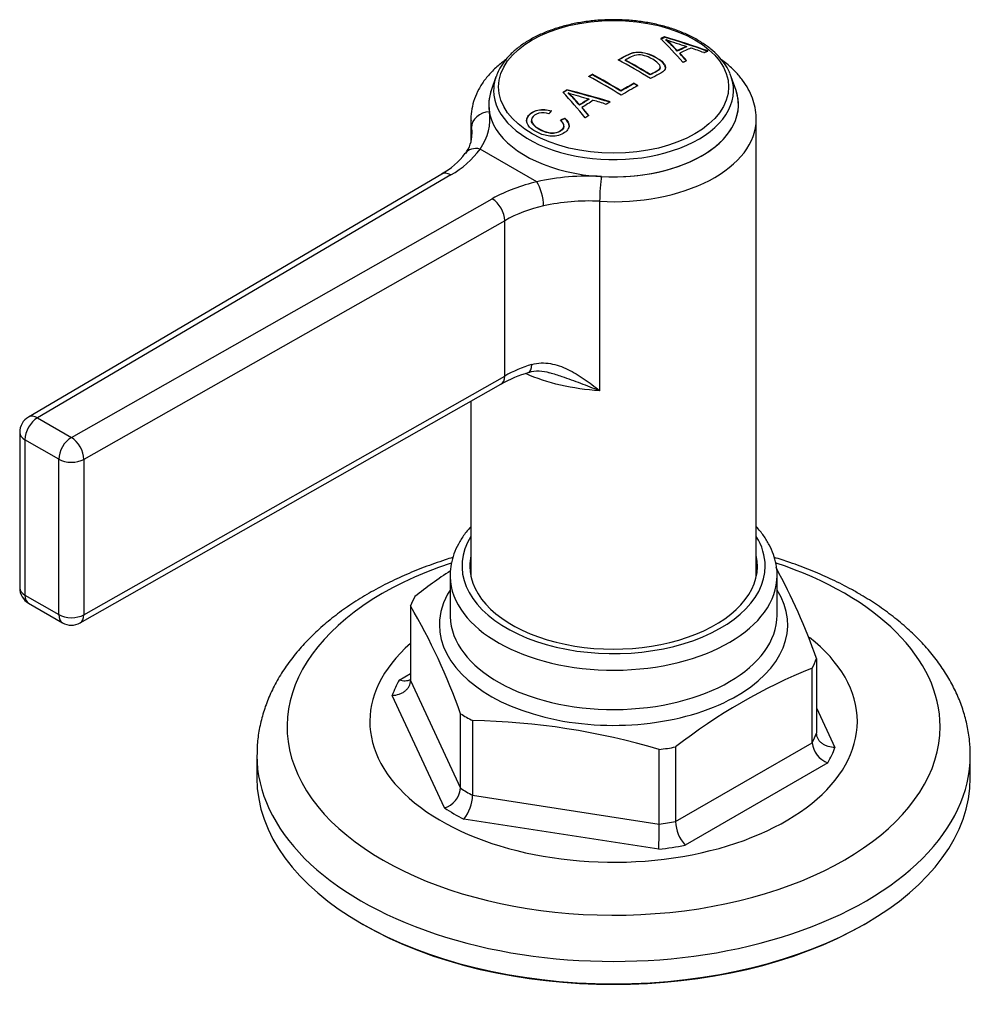
# Model space of a CAD drawing. Units: millimetres. Extents: x -704 to -51, y -58 to 262.
# Drawn here: x -306 to -226, y -58 to 25 of the extents above; entities that cross this region are included whole.
import ezdxf

# ---------------------------------------------------------------- set-up
doc = ezdxf.new("R2010")
doc.units = ezdxf.units.MM
for name, color, linetype in [('572001', 7, 'Continuous'), ('576004', 7, 'Continuous'), ('576031', 7, 'Continuous'), ('Default', 7, 'Continuous')]:
    doc.layers.add(name, color=color, linetype=linetype)

# ---------------------------------------------------------------- blocks, each defined once
blk = doc.blocks.new('SE3')
at = {"layer": '572001', "color": 7, "linetype": 'Continuous'}
for p, q in [((-251.963, 23.836), (-251.963, 23.795)), ((-251.848, 23.6), (-251.848, 23.559)), ((-250.9, 22.676), (-250.9, 22.635)), ((-250.691, 22.461), (-250.691, 22.42)), ((-250.128, 23.025), (-250.128, 22.984)), ((-255.263, 21.887), (-255.263, 21.846)), ((-252.321, 21.256), (-252.321, 21.297)), ((-266.141, 20.481), (-266.545, 19.317)), ((-258.046, 20.687), (-258.046, 20.646)), ((-254.523, 19.936), (-254.523, 19.895)), ((-253.167, 20.677), (-253.167, 20.636)), ((-245.955, 19.317), (-246.359, 20.481)), ((-260.178, 19.384), (-260.178, 19.343)), ((-260.063, 19.115), (-260.063, 19.074)), ((-255.629, 19.301), (-255.629, 19.26)), ((-258.343, 18.614), (-258.343, 18.573)), ((-259.116, 18.12), (-259.116, 18.079)), ((-258.906, 17.889), (-258.906, 17.848)), ((-263.154, 16.826), (-263.154, 16.785)), ((-260.342, 16.998), (-260.342, 16.957)), ((-260.432, 16.325), (-260.432, 16.367))]:
    blk.add_line(p, q, dxfattribs=at)
for centre, radius, start, end in [((-256.33, 18.057), 7.128, 40.38473, 51.04125), ((14.325, 816.619), 836.497, 251.445884, 251.570137), ((-256.329, 18.017), 7.127, 40.38552, 51.04302), ((-264.52, 13.923), 6.842, 37.83431, 49.36112), ((-188.686, 260.941), 252.14, 253.55545, 253.96264), ((-264.519, 13.882), 6.842, 37.83324, 49.36168)]:
    blk.add_arc(centre, radius, start, end, dxfattribs=at)
blk.add_ellipse((-256.25, 19.632), major_axis=(9.674, 0), ratio=0.57735, dxfattribs=at)
for centre, major_axis, ratio, start_param, end_param in [((-250.39, -36.682), (-20.542, 68.459), 0.376531, -0.672088, -0.615217), ((-252.578, -34.206), (-53.87, 46.722), 0.730078, -1.073265, -1.015965), ((-252.578, -34.206), (-53.832, 46.689), 0.730078, -1.073312, -1.015972), ((-256.006, -38.581), (35.889, 62.161), 0.57735, 0.66932, 0.684635), ((-256.006, -38.581), (35.864, 62.118), 0.57735, 0.669238, 0.684564), ((-255.709, -38.752), (35.887, 62.159), 0.57735, 0.667507, 0.686362), ((-250.083, -36.499), (-21.44, 68.141), 0.390725, -0.677291, -0.660176), ((-250.083, -36.499), (-21.425, 68.093), 0.390725, -0.67729, -0.660164), ((-252.597, -34.437), (-52.704, 48.094), 0.722375, -1.05051, -1.033278), ((-254.51, -37.436), (-35.868, 62.126), 0.57735, -0.812419, -0.758413), ((-254.215, -37.265), (-35.86, 62.112), 0.57735, -0.806063, -0.764734), ((-254.215, -37.265), (-35.835, 62.069), 0.57735, -0.806077, -0.764719), ((-256.25, 19.337), (-10.088, 0), 0.57735, 3.339297, 3.387878), ((-256.25, 19.337), (-10.088, 0), 0.57735, 6.085481, 6.283185), ((-256.25, 19.337), (-10.088, 0), 0.57735, 0, 3.339297), ((-256.25, 19.337), (-10.088, 0), 0.57735, -0.205435, -0.197704), ((-256.973, -38.857), (-35.886, 62.156), 0.57735, -0.812406, -0.758426), ((-256.677, -38.687), (-35.888, 62.16), 0.57735, -0.806047, -0.758428), ((-256.677, -38.687), (-35.863, 62.117), 0.57735, -0.806061, -0.758409), ((-255.202, -39.045), (35.882, 62.149), 0.57735, 0.77202, 0.79382), ((-255.202, -39.045), (35.857, 62.106), 0.57735, 0.77201, 0.793826), ((-256.25, 18.126), (-10.5, 0), 0.57735, 6.085481, 6.283185), ((-256.25, 18.126), (-10.5, 0), 0.57735, 0, 3.339297), ((-260.221, -39.631), (-20.589, 68.617), 0.376531, -0.720981, -0.664254), ((-257.514, -39.898), (-54.183, 46.994), 0.730078, -1.021695, -0.964763), ((-257.514, -39.898), (-54.145, 46.961), 0.730078, -1.021705, -0.964734), ((-254.88, -39.231), (35.876, 62.139), 0.57735, 0.772018, 0.799641), ((-256.006, -38.581), (35.889, 62.161), 0.57735, 0.831465, 0.846712), ((-256.006, -38.581), (35.864, 62.118), 0.57735, 0.831497, 0.846755), ((-255.709, -38.752), (35.887, 62.159), 0.57735, 0.82967, 0.848441), ((-257.77, -40.106), (-52.966, 48.333), 0.722375, -1.002198, -0.985076), ((-259.869, -39.579), (-21.508, 68.356), 0.390725, -0.723113, -0.706041), ((-259.869, -39.579), (-21.493, 68.308), 0.390725, -0.723144, -0.706061)]:
    blk.add_ellipse(centre, major_axis=major_axis, ratio=ratio, start_param=start_param, end_param=end_param, dxfattribs=at)
for points, knots in [([(-246.486, 20.777), (-246.506, 20.833), (-246.602, 21.097), (-246.92, 21.598), (-247.422, 22.223), (-248.058, 22.814), (-248.803, 23.355), (-249.65, 23.841), (-250.586, 24.264), (-251.597, 24.619), (-252.669, 24.901), (-253.788, 25.108), (-254.939, 25.237), (-256.107, 25.287), (-257.277, 25.256), (-258.433, 25.147), (-259.561, 24.959), (-260.646, 24.695), (-261.673, 24.357), (-262.63, 23.95), (-263.503, 23.477), (-264.28, 22.944), (-264.951, 22.354), (-265.497, 21.722), (-265.899, 21.096), (-266.042, 20.715), (-266.111, 20.527)], [0, 0, 0, 0, 0.009166, 0.051362, 0.094115, 0.137376, 0.180978, 0.224749, 0.268558, 0.312334, 0.356062, 0.399742, 0.443386, 0.487009, 0.530628, 0.574257, 0.617912, 0.661609, 0.705367, 0.749201, 0.793117, 0.837108, 0.881122, 0.925031, 0.968645, 1, 1, 1, 1]), ([(-255.879, 21.906), (-255.647, 22.03), (-255.415, 22.153), (-254.952, 22.395), (-254.707, 22.52), (-254.063, 22.582), (-253.728, 22.527), (-253.143, 22.354), (-252.889, 22.233), (-252.43, 21.967), (-252.226, 21.823), (-251.932, 21.486), (-251.834, 21.295), (-251.975, 20.947), (-252.209, 20.816), (-252.675, 20.573), (-252.907, 20.449), (-253.14, 20.324)], [0, 0, 0, 0, 0.125, 0.125, 0.25, 0.25, 0.375, 0.375, 0.5, 0.5, 0.625, 0.625, 0.75, 0.75, 0.875, 0.875, 1, 1, 1, 1]), ([(-251.882, 21.197), (-251.88, 21.336), (-251.964, 21.48), (-252.218, 21.775), (-252.428, 21.924), (-252.883, 22.189), (-253.137, 22.31), (-253.723, 22.486), (-254.061, 22.541), (-254.702, 22.48), (-254.95, 22.355), (-255.415, 22.113), (-255.647, 21.99), (-255.879, 21.865)], [0.2781758, 0.2781758, 0.2781758, 0.2781758, 0.375, 0.375, 0.5, 0.5, 0.625, 0.625, 0.75, 0.75, 0.875, 0.875, 1, 1, 1, 1]), ([(-253.167, 20.677), (-253.002, 20.765), (-252.835, 20.851), (-252.507, 21.025), (-252.35, 21.129), (-252.299, 21.384), (-252.399, 21.516), (-252.639, 21.745), (-252.792, 21.849), (-253.12, 22.041), (-253.298, 22.132), (-253.7, 22.273), (-253.933, 22.323), (-254.403, 22.315), (-254.597, 22.232), (-254.935, 22.064), (-255.097, 21.975), (-255.263, 21.887)], [0, 0, 0, 0, 0.125, 0.125, 0.25, 0.25, 0.375, 0.375, 0.5, 0.5, 0.625, 0.625, 0.75, 0.75, 0.875, 0.875, 1, 1, 1, 1]), ([(-252.321, 21.256), (-252.321, 21.243), (-252.322, 21.23), (-252.349, 21.088), (-252.507, 20.984), (-252.835, 20.81), (-253.002, 20.724), (-253.167, 20.636)], [0.7374494, 0.7374494, 0.7374494, 0.7374494, 0.75, 0.75, 0.875, 0.875, 1, 1, 1, 1]), ([(-260.342, 16.998), (-260.126, 16.798), (-259.96, 16.563), (-260.028, 16.048), (-260.277, 15.804), (-260.769, 15.564), (-260.961, 15.505), (-261.357, 15.461), (-261.557, 15.474), (-262.118, 15.562), (-262.454, 15.687), (-263.032, 15.997), (-263.291, 16.179), (-263.588, 16.626), (-263.621, 16.894), (-263.317, 17.376), (-262.998, 17.592), (-262.235, 17.767), (-261.824, 17.718), (-261.485, 17.608)], [0, 0, 0, 0, 0.125, 0.125, 0.25, 0.25, 0.3125, 0.3125, 0.375, 0.375, 0.5, 0.5, 0.625, 0.625, 0.75, 0.75, 0.875, 0.875, 1, 1, 1, 1]), ([(-261.485, 17.567), (-261.824, 17.677), (-262.234, 17.726), (-262.996, 17.552), (-263.317, 17.335), (-263.537, 16.986), (-263.568, 16.873), (-263.568, 16.76)], [0, 0, 0, 0, 0.125, 0.125, 0.25, 0.25, 0.3061024, 0.3061024, 0.3061024, 0.3061024]), ([(-261.691, 17.362), (-261.944, 17.439), (-262.243, 17.487), (-262.805, 17.348), (-263.027, 17.176), (-263.203, 16.811), (-263.13, 16.619), (-262.859, 16.309), (-262.661, 16.181), (-262.24, 15.952), (-262.006, 15.847), (-261.461, 15.737), (-261.14, 15.747), (-260.634, 15.961), (-260.448, 16.147), (-260.418, 16.526), (-260.549, 16.7), (-260.72, 16.844)], [0, 0, 0, 0, 0.125, 0.125, 0.25, 0.25, 0.375, 0.375, 0.5, 0.5, 0.625, 0.625, 0.75, 0.75, 0.875, 0.875, 1, 1, 1, 1]), ([(-260.432, 16.326), (-260.432, 16.317), (-260.432, 16.308), (-260.446, 16.108), (-260.628, 15.923), (-261.138, 15.705), (-261.46, 15.696), (-262.002, 15.805), (-262.237, 15.909), (-262.66, 16.139), (-262.858, 16.267), (-263.089, 16.532), (-263.153, 16.657), (-263.153, 16.785)], [0.1190674, 0.1190674, 0.1190674, 0.1190674, 0.125, 0.125, 0.25, 0.25, 0.375, 0.375, 0.5, 0.5, 0.625, 0.625, 0.7117725, 0.7117725, 0.7117725, 0.7117725])]:
    blk.add_open_spline(points, degree=3, knots=knots, dxfattribs=at)
for points, degree in [([(-251.963, 23.836), (-252.126, 23.763), (-252.289, 23.689)], 2), ([(-252.289, 23.648), (-252.126, 23.722), (-251.963, 23.795)], 2), ([(-248.653, 22.506), (-248.483, 22.58), (-248.312, 22.653)], 2), ([(-250.415, 21.705), (-250.261, 21.778), (-250.106, 21.851)], 2), ([(-258.341, 20.513), (-258.194, 20.6), (-258.046, 20.687)], 2), ([(-258.046, 20.646), (-258.194, 20.56), (-258.341, 20.472)], 2), ([(-254.523, 19.936), (-254.362, 19.839), (-254.201, 19.741)], 2), ([(-254.201, 19.7), (-254.362, 19.798), (-254.523, 19.895)], 2), ([(-260.504, 19.175), (-260.341, 19.28), (-260.178, 19.384)], 2), ([(-260.178, 19.343), (-260.341, 19.239), (-260.504, 19.134)], 2), ([(-256.528, 18.372), (-256.698, 18.267), (-256.869, 18.161)], 2), ([(-261.485, 17.608), (-261.588, 17.486), (-261.691, 17.362)], 2), ([(-260.72, 16.844), (-260.531, 16.922), (-260.342, 16.998)], 2), ([(-260.342, 16.957), (-260.531, 16.881), (-260.72, 16.803)], 2), ([(-259.99, 16.334), (-259.991, 16.563), (-260.146, 16.776), (-260.342, 16.957)], 3), ([(-258.321, 17.232), (-258.476, 17.131), (-258.631, 17.028)], 2)]:
    blk.add_open_spline(points, degree=degree, dxfattribs=at)
at = {"layer": '576004', "color": 7, "linetype": 'Continuous'}
for p, q in [((-270, -21.474), (-270, -24.781)), ((-242.5, -24.781), (-242.5, -21.474)), ((-273.325, -24.011), (-273.325, -30.283)), ((-239.176, -28.44), (-239.176, -34.711)), ((-274.271, -30.246), (-273.325, -29.699)), ((-239.545, -35.508), (-239.545, -29.236)), ((-273.325, -30.283), (-269.119, -39.344)), ((-270.475, -40.994), (-274.867, -31.53)), ((-269.119, -39.344), (-269.119, -33.072)), ((-239.176, -32.59), (-237.633, -35.914)), ((-268.109, -33.655), (-268.109, -39.927)), ((-251.034, -42.141), (-239.545, -35.508)), ((-252.414, -42.355), (-252.414, -36.083)), ((-251.034, -35.87), (-251.034, -42.141)), ((-286.25, -36.579), (-286.25, -38.457)), ((-238.229, -37.198), (-250.229, -44.126)), ((-226.25, -38.457), (-226.25, -36.579)), ((-268.109, -39.927), (-252.414, -42.355)), ((-252.454, -44.47), (-268.846, -41.934)), ((-277.463, -50.705), (-277.322, -50.787)), ((-235.178, -50.787), (-235.037, -50.705))]:
    blk.add_line(p, q, dxfattribs=at)
for centre, radius, start, end in [((-244.068, -59.98), 46.756, 123.65228, 128.15597), ((-289.663, -46.364), 53.575, 19.5467, 28.51625), ((-319.602, -50.995), 53.57, 19.54622, 30.24596), ((-221.836, -73.177), 47.375, 111.95125, 128.04875), ((-269.098, -91.986), 58.34, 73.38327, 89.02878), ((-237.57, -35.327), 1.984, 185.24471, 250.58689), ((-271.02, -39.164), 1.91, 286.60399, 354.60501), ((-271.456, -39.837), 3.348, 321.21356, 358.4555), ((-247.985, -42.06), 3.05, 181.5326, 222.63581), ((-302.439, -42.484), 50.024, 357.72409, 0.1474)]:
    blk.add_arc(centre, radius, start, end, dxfattribs=at)
for centre, major_axis, start_param, end_param in [((-256.25, -20.658), (12.75, 0), 2.796891, 6.283185), ((-256.25, -20.658), (12.75, 0), 0, 0.344701), ((-256.25, -20.658), (-12.1, 0), 6.154532, 6.283185), ((-256.25, -20.658), (-12.1, 0), 0, 3.270246), ((-256.25, -34.159), (27.459, 0), 2.091217, 6.283185), ((-256.25, -34.159), (27.459, 0), 0, 1.049819), ((-256.25, -21.474), (-13.75, 0), 0, 0.01308), ((-256.25, -21.474), (-13.75, 0), 0.01308, 3.1448), ((-256.25, -25.594), (-14.65, 0), 5.930842, 6.283185), ((-256.25, -25.594), (-14.65, 0), 0, 3.493936), ((-256.25, -26.225), (-17.5, 0), -0.302632, -0.220967), ((-256.25, -24.781), (13.75, 0), 3.141593, 3.156659), ((-256.25, -24.781), (13.75, 0), 3.156659, 6.283185), ((-256.25, -33.722), (20.5, 0), 2.555129, 6.283185), ((-256.25, -33.722), (20.5, 0), 0, 0.638181), ((-256.25, -26.225), (17.5, 0), -0.302632, -0.220967), ((-256.25, -33.722), (-19, 0), -0.322443, -0.201155), ((-256.25, -26.225), (-17.5, 0), 0.744565, 0.826231), ((-256.25, -32.497), (17.5, 0), -0.302632, -0.220967), ((-256.25, -26.225), (17.5, 0), -1.34983, -1.268164), ((-256.25, -33.722), (19, 0), -0.322443, -0.201155), ((-256.25, -36.579), (-30, 0), 6.280126, 6.283185), ((-256.25, -36.579), (-30, 0), 0, 3.141593), ((-256.25, -36.579), (-30, 0), 3.141593, 3.144691), ((-256.25, -38.457), (30, 0), 3.141593, 6.283185), ((-256.25, -32.497), (-17.5, 0), 0.744565, 0.826231), ((-256.25, -33.722), (-19, 0), 0.724754, 0.846042), ((-256.25, -32.497), (17.5, 0), -1.34983, -1.268164), ((-256.25, -33.722), (19, 0), -1.369641, -1.248353), ((-256.25, -38.621), (-29.8, 0), 0.785398, 2.356194)]:
    blk.add_ellipse(centre, major_axis=major_axis, ratio=0.57735, start_param=start_param, end_param=end_param, dxfattribs=at)
for points, knots in [([(-268.264, -17.364), (-268.398, -17.51), (-268.739, -17.911), (-269.207, -18.594), (-269.617, -19.422), (-269.88, -20.262), (-270.004, -21.008), (-269.989, -21.421), (-269.982, -21.593)], [0.3720364, 0.3720364, 0.3720364, 0.3720364, 0.4457235, 0.5706999, 0.6940321, 0.815309, 0.9345849, 1, 1, 1, 1]), ([(-242.507, -21.445), (-242.505, -21.408), (-242.486, -21.111), (-242.576, -20.496), (-242.788, -19.676), (-243.142, -18.869), (-243.621, -18.091), (-244.024, -17.595), (-244.247, -17.352), (-244.249, -17.349)], [0, 0, 0, 0, 0.0048653, 0.0453104, 0.0857287, 0.1264299, 0.1676713, 0.2095563, 0.2100251, 0.2100251, 0.2100251, 0.2100251]), ([(-269.765, -19.935), (-269.985, -20.003), (-270.805, -20.261), (-272.191, -20.749), (-273.879, -21.442), (-275.492, -22.207), (-277.021, -23.043), (-278.459, -23.947), (-279.798, -24.916), (-281.029, -25.948), (-282.145, -27.036), (-283.138, -28.177), (-284.001, -29.362), (-284.729, -30.584), (-285.317, -31.833), (-285.766, -33.104), (-286.068, -34.376), (-286.23, -35.543), (-286.234, -36.206), (-286.235, -36.516)], [0.5345386, 0.5345386, 0.5345386, 0.5345386, 0.5453408, 0.5748835, 0.6044854, 0.6341476, 0.6638659, 0.693628, 0.7234066, 0.7531518, 0.7828029, 0.8122833, 0.8415082, 0.870398, 0.8988953, 0.9269802, 0.9546774, 0.982054, 1, 1, 1, 1]), ([(-235.658, -22.959), (-235.952, -22.792), (-236.67, -22.388), (-238.038, -21.706), (-239.687, -20.993), (-241.265, -20.404), (-242.295, -20.07), (-242.734, -19.935)], [0, 0, 0, 0, 0.0158045, 0.0454191, 0.0750027, 0.1045529, 0.1260526, 0.1260526, 0.1260526, 0.1260526]), ([(-226.255, -36.515), (-226.266, -36.087), (-226.289, -35.332), (-226.491, -34.077), (-226.818, -32.835), (-227.281, -31.605), (-227.872, -30.401), (-228.593, -29.224), (-229.441, -28.08), (-230.416, -26.973), (-231.512, -25.911), (-232.729, -24.897), (-234.019, -23.962), (-235.054, -23.31), (-235.571, -23.009), (-235.658, -22.959)], [0, 0, 0, 0, 0.073079, 0.152764, 0.232665, 0.31313, 0.39444, 0.476784, 0.560239, 0.644765, 0.730229, 0.816434, 0.903162, 0.986042, 1, 1, 1, 1]), ([(-274.867, -31.53), (-274.669, -31.527), (-274.47, -31.493), (-274.191, -31.398), (-274.103, -31.36), (-273.936, -31.27), (-273.856, -31.218), (-273.713, -31.104), (-273.648, -31.041), (-273.534, -30.907), (-273.485, -30.834), (-273.367, -30.61), (-273.325, -30.447), (-273.325, -30.283)], [0, 0, 0, 0, 0.25, 0.25, 0.375, 0.375, 0.5, 0.5, 0.625, 0.625, 0.75, 0.75, 1, 1, 1, 1]), ([(-273.341, -30.216), (-273.343, -30.217), (-273.345, -30.219), (-273.47, -30.289), (-273.616, -30.327), (-273.93, -30.336), (-274.102, -30.306), (-274.271, -30.246)], [0.4957549, 0.4957549, 0.4957549, 0.4957549, 0.5, 0.5, 0.75, 0.75, 1, 1, 1, 1]), ([(-237.633, -35.914), (-237.831, -35.917), (-238.03, -35.89), (-238.309, -35.803), (-238.397, -35.768), (-238.564, -35.683), (-238.644, -35.633), (-238.787, -35.523), (-238.852, -35.462), (-238.966, -35.331), (-239.015, -35.259), (-239.133, -35.038), (-239.176, -34.876), (-239.176, -34.711)], [0, 0, 0, 0, 0.25, 0.25, 0.375, 0.375, 0.5, 0.5, 0.625, 0.625, 0.75, 0.75, 1, 1, 1, 1])]:
    blk.add_open_spline(points, degree=3, knots=knots, dxfattribs=at)
at = {"layer": '576031', "color": 7, "linetype": 'Continuous'}
for p, q in [((-268.25, 16.901), (-268.25, 15.002)), ((-244.25, -21.554), (-244.25, 16.901)), ((-268.192, 15.214), (-268.192, 16.223)), ((-262.7, 11.643), (-267.478, 14.402)), ((-270.7, 12.299), (-305.456, -8.132)), ((-269.94, 12.231), (-304.696, -8.201)), ((-301.849, -9.845), (-266.46, 10.222)), ((-257.424, 10.006), (-257.424, -5.916)), ((-265.409, 8.379), (-300.798, -11.687)), ((-265.409, -4.685), (-265.409, 8.379)), ((-300.798, -24.751), (-265.409, -4.685)), ((-301.109, -25.438), (-265.721, -5.372)), ((-268.25, -6.806), (-268.25, -21.554)), ((-304.696, -8.201), (-301.849, -9.845)), ((-306.196, -9.425), (-306.196, -22.489)), ((-305.757, -10.038), (-305.757, -23.102)), ((-302.91, -11.682), (-305.757, -10.038)), ((-302.91, -24.746), (-302.91, -11.682)), ((-300.798, -11.687), (-300.798, -24.751)), ((-305.757, -23.102), (-302.91, -24.746)), ((-305.446, -23.788), (-302.599, -25.432))]:
    blk.add_line(p, q, dxfattribs=at)
for centre, radius, start, end in [((-270.803, 15.65), 2.645, 322.39405, 0.16838), ((-273.644, 18.913), 7.64, 299.00065, 323.8113), ((-273.646, 17.647), 6.092, 298.73246, 323.73559), ((-259.574, -2.31), 14.299, 102.62637, 118.78811), ((-259.462, -2.411), 12.32, 102.55118, 118.8633), ((-259.792, -14.741), 11.519, 106.86163, 119.18995), ((-260.377, -14.819), 10.852, 106.12413, 119.48651), ((-262.562, -7.124), 2.849, 70.60118, 107.03842), ((-304.696, -9.425), 1.5, 120.44904, 180), ((-304.696, -22.489), 1.5, 180, 240), ((-301.849, -24.133), 1.5, 240, 299.55499)]:
    blk.add_arc(centre, radius, start, end, dxfattribs=at)
for centre, major_axis, ratio, start_param, end_param in [((-256.25, 18.126), (-10.5, 0), 0.57735, -0.197704, 0.097988), ((-256.25, 18.126), (-10.5, 0), 0.57735, 1.472809, 3.339297), ((-266.7, 16.308), (-1.479, -0.252), 0.81258, 4.574908, 6.145704), ((-278.144, 16.883), (-11.5, 0), 0.57735, 2.758585, 3.23958), ((-256.25, 16.901), (12, 0), 0.57735, 3.141593, 3.152407), ((-256.25, 16.901), (12, 0), 0.57735, 3.152407, 3.23958), ((-256.25, 16.901), (12, 0), 0.57735, 4.614401, 6.283185), ((-278.144, 15.658), (-10, 0), 0.57735, 3.141593, 3.23958), ((-267.478, 13.177), (1.23, -0.858), 0.757337, 2.05699, 3.152112), ((-269.94, 11.006), (0.76, -1.293), 0.582528, 2.351649, 3.141358), ((-258.402, 5.485), (-11.5, 0), 0.57735, 4.614401, 5.095397), ((-262.7, 10.419), (0.34, -1.461), 0.305134, 0.919443, 2.490239), ((-257.277, 10.868), (-0.085, -1.498), 0.079879, 3.759341, 5.330137), ((-266.46, 8.997), (-0.74, 1.305), 0.572126, 3.931455, 5.502251), ((-258.402, 4.26), (10, 0), 0.57735, 1.472809, 1.953804), ((-263.842, -2.954), (-0.444, 1.433), 0.386239, 3.140111, 4.036075), ((-266.46, -4.067), (-0.74, 1.305), 0.572126, 3.141452, 3.931455), ((-304.696, -9.425), (0.75, 1.299), 0.57735, 0.785398, 2.356194), ((-304.696, -9.425), (0.76, -1.293), 0.582528, 2.351649, 3.141593), ((-304.696, -9.425), (1.5, 0), 0.57735, 3.141593, 3.926991), ((-301.849, -11.069), (0.75, 1.299), 0.57735, 0.785398, 2.356194), ((-301.849, -11.069), (-0.74, 1.305), 0.572126, 3.931455, 5.502251), ((-301.849, -11.069), (1.5, 0), 0.57735, 3.926991, 5.488778), ((-304.696, -22.489), (1.5, 0), 0.57735, 3.141593, 3.926991), ((-304.696, -22.489), (0.75, 1.299), 0.57735, 2.356194, 3.141782), ((-301.849, -24.133), (-1.5, 0), 0.57735, 0.785398, 2.347186), ((-301.849, -24.133), (0.75, 1.299), 0.57735, 2.356194, 3.141593), ((-301.849, -24.133), (-0.74, 1.305), 0.572126, 3.141593, 3.931455)]:
    blk.add_ellipse(centre, major_axis=major_axis, ratio=ratio, start_param=start_param, end_param=end_param, dxfattribs=at)
for points, knots in [([(-265.342, 21.894), (-265.454, 21.812), (-265.844, 21.517), (-266.453, 20.973), (-267.097, 20.232), (-267.606, 19.445), (-267.976, 18.622), (-268.188, 17.793), (-268.268, 17.163), (-268.244, 16.858), (-268.24, 16.808)], [0.7782182, 0.7782182, 0.7782182, 0.7782182, 0.7920146, 0.8272509, 0.86222, 0.8966247, 0.9302068, 0.9628805, 0.9947851, 1, 1, 1, 1]), ([(-244.263, 16.852), (-244.258, 16.929), (-244.237, 17.253), (-244.331, 17.889), (-244.549, 18.684), (-244.905, 19.459), (-245.383, 20.201), (-245.984, 20.907), (-246.596, 21.468), (-247.012, 21.788), (-247.166, 21.899)], [0, 0, 0, 0, 0.0080469, 0.0394423, 0.0707855, 0.1024285, 0.1346807, 0.1677042, 0.2014815, 0.2204205, 0.2204205, 0.2204205, 0.2204205]), ([(-263.133, -3.717), (-262.871, -3.636), (-262.61, -3.594), (-262.089, -3.572), (-261.826, -3.591), (-261.055, -3.722), (-260.569, -3.898), (-259.86, -4.238), (-259.626, -4.365), (-259.171, -4.637), (-258.947, -4.781), (-258.505, -5.085), (-258.287, -5.243), (-257.854, -5.572), (-257.637, -5.743), (-257.424, -5.916)], [0, 0, 0, 0, 0.125, 0.125, 0.25, 0.25, 0.5, 0.5, 0.625, 0.625, 0.75, 0.75, 0.875, 0.875, 1, 1, 1, 1]), ([(-257.424, -5.916), (-257.684, -5.816), (-257.946, -5.715), (-258.469, -5.514), (-258.731, -5.414), (-259.517, -5.116), (-260.042, -4.921), (-260.917, -4.627), (-261.263, -4.517), (-261.613, -4.424)], [0, 0, 0, 0, 0.125, 0.125, 0.25, 0.25, 0.5, 0.5, 0.6621268, 0.6621268, 0.6621268, 0.6621268])]:
    blk.add_open_spline(points, degree=3, knots=knots, dxfattribs=at)
blk.add_open_spline([(-257.424, -5.916), (-259.686, -5.787), (-261.848, -5.284), (-263.631, -4.482)], degree=3, dxfattribs=at)

msp = doc.modelspace()

# ---------------------------------------------------------------- block references
at = {"layer": 'Default'}
msp.add_blockref('SE3', (0, 0), dxfattribs=at)

doc.saveas('drawing.dxf')
